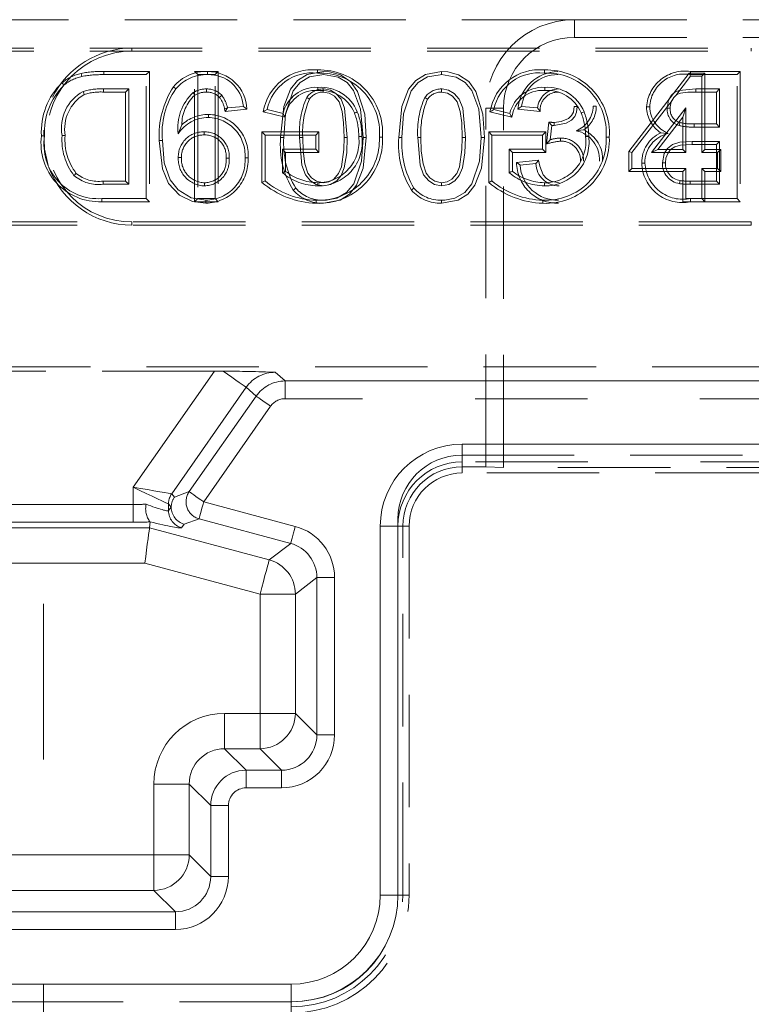
# Model space of a CAD drawing. Units: millimetres. Extents: x 0 to 507, y -3 to 297.
# Drawn here: x 232 to 240, y 254 to 265 of the extents above; entities that cross this region are included whole.
import ezdxf

# ---------------------------------------------------------------- set-up
doc = ezdxf.new("R2010")
doc.units = ezdxf.units.MM
for name, pattern in [('CENTERX2', [20.32, 12.7, -2.54, 2.54, -2.54]), ('HIDDEN', [1.905, 1.27, -0.635]), ('PHANTOM', [12.7, 6.35, -1.27, 1.27, -1.27, 1.27, -1.27])]:
    doc.linetypes.add(name, pattern=pattern)
doc.layers.add('FORMAT', color=7, linetype='Continuous')

msp = doc.modelspace()

# ---------------------------------------------------------------- linework, layer by layer
at = {"color": 7, "linetype": 'HIDDEN', "lineweight": 0}
for p, q in [((238.1028, 265.2646), (226.1028, 265.2646)), ((238.1028, 265.2646), (244.1028, 265.2646)), ((238.1028, 265.0646), (244.1028, 265.0646)), ((223.1028, 264.9439), (240.1028, 264.9439)), ((223.1028, 264.9087), (240.1028, 264.9087)), ((232.7855, 264.6792), (233.2996, 264.6792)), ((233.2643, 264.6439), (232.7856, 264.6439)), ((233.2996, 264.6792), (233.2643, 264.6439)), ((233.2643, 263.2439), (233.2643, 264.6439)), ((233.2996, 264.6792), (233.2996, 263.2087)), ((233.8106, 264.6792), (234.0786, 264.6792)), ((233.8106, 264.6792), (233.8459, 264.6439)), ((233.8106, 263.2087), (233.8106, 264.6792)), ((233.8459, 264.6439), (233.8459, 263.2439)), ((234.0433, 264.6439), (233.8459, 264.6439)), ((233.9585, 264.6792), (233.9587, 264.6439)), ((234.0786, 264.6792), (234.0433, 264.6439)), ((234.0433, 263.2439), (234.0433, 264.6439)), ((234.0786, 264.6792), (234.0786, 263.2087)), ((239.3998, 264.6612), (238.7178, 263.7765)), ((239.2492, 264.4081), (239.4171, 264.626)), ((239.3998, 264.6612), (239.4171, 264.626)), ((239.578, 264.6612), (239.3998, 264.6612)), ((239.417, 264.6792), (239.9765, 264.6792)), ((239.9412, 264.6439), (239.4171, 264.6439)), ((239.4171, 264.626), (239.5428, 264.626)), ((239.578, 264.6612), (239.5428, 264.626)), ((239.5428, 264.626), (239.5428, 263.7644)), ((239.578, 263.7997), (239.578, 264.6612)), ((239.9765, 264.6792), (239.9412, 264.6439)), ((239.9412, 263.2439), (239.9412, 264.6439)), ((239.9765, 264.6792), (239.9765, 263.2087)), ((233.573, 264.5077), (233.6, 264.4849)), ((232.7831, 264.4824), (233.0669, 264.4824)), ((233.0316, 264.4471), (232.7833, 264.4471)), ((233.0316, 264.4471), (233.0669, 264.4824)), ((233.0316, 263.4407), (233.0316, 264.4471)), ((233.0669, 264.4824), (233.0669, 263.4055)), ((233.8139, 264.4115), (233.794, 264.4409)), ((234.0925, 264.3867), (234.1185, 264.4106)), ((239.4771, 264.4824), (239.7438, 264.4824)), ((239.7085, 264.4471), (239.4772, 264.4471)), ((239.7085, 264.4471), (239.7438, 264.4824)), ((239.7085, 264.0869), (239.7085, 264.4471)), ((239.7438, 264.4824), (239.7438, 264.0516)), ((234.3628, 264.285), (234.1833, 264.267)), ((234.4031, 264.2535), (234.3628, 264.285)), ((237.6869, 264.267), (237.5074, 264.285)), ((238.753, 263.7644), (239.2068, 264.3532)), ((233.967, 264.1946), (233.9671, 264.1593)), ((234.1565, 264.2289), (234.1833, 264.267)), ((234.1565, 264.2289), (234.4031, 264.2535)), ((234.8342, 264.1616), (234.5861, 264.224)), ((234.6299, 264.2493), (234.8105, 264.2039)), ((237.1028, 260.2138), (237.1028, 264.2646)), ((237.3973, 264.1616), (237.1492, 264.224)), ((237.193, 264.2493), (237.3736, 264.2039)), ((237.3028, 260.2068), (237.3028, 264.2646)), ((237.4651, 264.2537), (237.7158, 264.2287)), ((239.3633, 264.2687), (238.9746, 263.7644)), ((239.328, 264.1652), (239.3633, 264.2687)), ((239.3633, 263.7644), (239.3633, 264.2687)), ((233.6664, 264.0771), (233.6269, 263.9748)), ((237.8163, 264.1084), (237.7879, 263.8606)), ((237.8288, 263.908), (237.8473, 264.0696)), ((237.8732, 264.1029), (237.8731, 264.0676)), ((239.0463, 263.7997), (239.328, 264.1652)), ((239.328, 264.1652), (239.328, 263.7997)), ((239.4553, 264.0869), (239.7085, 264.0869)), ((239.7085, 264.0869), (239.7438, 264.0516)), ((233.9175, 263.9625), (233.9174, 263.9978)), ((234.5716, 263.4264), (234.5716, 263.9971)), ((234.5716, 263.9971), (235.2165, 263.9971)), ((234.5716, 263.9971), (234.6069, 263.9619)), ((235.1812, 263.9619), (234.6069, 263.9619)), ((234.6069, 263.9619), (234.6069, 263.4439)), ((235.2165, 263.9971), (235.1812, 263.9619)), ((235.1812, 263.8003), (235.1812, 263.9619)), ((235.2165, 263.9971), (235.2165, 263.7651)), ((237.1347, 263.4264), (237.1347, 263.9971)), ((237.1347, 263.9971), (237.7796, 263.9971)), ((237.1347, 263.9971), (237.17, 263.9619)), ((237.7443, 263.9619), (237.17, 263.9619)), ((237.17, 263.9619), (237.17, 263.4439)), ((237.7796, 263.9971), (237.7443, 263.9619)), ((237.7443, 263.8003), (237.7443, 263.9619)), ((237.7796, 263.9971), (237.7796, 263.7651)), ((239.7438, 264.0516), (239.4552, 264.0516)), ((233.4121, 263.8992), (233.4474, 263.8993)), ((239.4353, 263.8901), (239.7438, 263.8901)), ((239.7085, 263.8548), (239.4355, 263.8548)), ((239.7085, 263.8548), (239.7438, 263.8901)), ((239.7085, 263.4407), (239.7085, 263.8548)), ((239.7438, 263.8901), (239.7438, 263.4055)), ((234.8396, 263.7651), (234.8043, 263.8003)), ((234.8043, 263.8003), (235.1812, 263.8003)), ((234.8043, 263.535), (234.8043, 263.8003)), ((234.8396, 263.7651), (234.8396, 263.5513)), ((235.2165, 263.7651), (234.8396, 263.7651)), ((235.2165, 263.7651), (235.1812, 263.8003)), ((237.4027, 263.7651), (237.3674, 263.8003)), ((237.3674, 263.535), (237.3674, 263.8003)), ((237.3674, 263.8003), (237.7443, 263.8003)), ((237.7796, 263.7651), (237.4027, 263.7651)), ((237.4027, 263.7651), (237.4027, 263.5513)), ((237.7796, 263.7651), (237.7443, 263.8003)), ((238.7178, 263.7765), (238.7178, 263.5497)), ((238.7178, 263.7765), (238.753, 263.7644)), ((238.753, 263.585), (238.753, 263.7644)), ((239.0463, 263.7997), (238.9746, 263.7644)), ((238.9746, 263.7644), (239.3633, 263.7644)), ((239.328, 263.7997), (239.0463, 263.7997)), ((239.328, 263.7997), (239.3633, 263.7644)), ((239.578, 263.7997), (239.5428, 263.7644)), ((239.5428, 263.7644), (239.7223, 263.7644)), ((239.7575, 263.7997), (239.578, 263.7997)), ((239.7575, 263.7997), (239.7223, 263.7644)), ((239.7223, 263.7644), (239.7223, 263.585)), ((239.7575, 263.5497), (239.7575, 263.7997)), ((233.6622, 263.7088), (233.6269, 263.7086)), ((234.166, 263.6994), (234.2012, 263.6994)), ((234.416, 263.7048), (234.3807, 263.705)), ((237.6966, 263.677), (237.4501, 263.6524)), ((237.4895, 263.6208), (237.6689, 263.6388)), ((238.7178, 263.5497), (238.753, 263.585)), ((238.7178, 263.5497), (239.328, 263.5497)), ((239.3633, 263.585), (238.753, 263.585)), ((239.328, 263.5497), (239.3633, 263.585)), ((239.328, 263.5497), (239.328, 263.2087)), ((239.3633, 263.2439), (239.3633, 263.585)), ((239.7223, 263.585), (239.5428, 263.585)), ((239.5428, 263.585), (239.5428, 263.2439)), ((239.578, 263.5497), (239.5428, 263.585)), ((239.578, 263.5497), (239.7575, 263.5497)), ((239.578, 263.2087), (239.578, 263.5497)), ((239.7575, 263.5497), (239.7223, 263.585)), ((233.0669, 263.4055), (232.7783, 263.4055)), ((232.7786, 263.4407), (233.0316, 263.4407)), ((233.0316, 263.4407), (233.0669, 263.4055)), ((233.9245, 263.4228), (233.9244, 263.3875)), ((239.7438, 263.4055), (239.4126, 263.4055)), ((239.4128, 263.4407), (239.7085, 263.4407)), ((239.7085, 263.4407), (239.7438, 263.4055)), ((233.2996, 263.2087), (232.7627, 263.2087)), ((232.7629, 263.2439), (233.2643, 263.2439)), ((233.2996, 263.2087), (233.2643, 263.2439)), ((233.8106, 263.2087), (233.8459, 263.2439)), ((234.0786, 263.2087), (233.8106, 263.2087)), ((233.8459, 263.2439), (234.0433, 263.2439)), ((233.9379, 263.1907), (233.9382, 263.226)), ((234.0786, 263.2087), (234.0433, 263.2439)), ((239.328, 263.2087), (239.4155, 263.2087)), ((239.4157, 263.2439), (239.3633, 263.2439)), ((239.9765, 263.2087), (239.4155, 263.2087)), ((239.4157, 263.2439), (239.9412, 263.2439)), ((239.578, 263.2087), (239.5428, 263.2439)), ((239.9765, 263.2087), (239.9412, 263.2439)), ((240.1028, 262.9792), (223.1028, 262.9792)), ((240.1028, 262.9439), (223.1028, 262.9439)), ((245.9679, 261.3439), (219.3028, 261.3439)), ((234.0352, 261.295), (230.3704, 261.295)), ((236.8296, 260.3439), (246.1028, 260.3439)), ((237.1028, 260.2138), (236.8355, 260.2138)), ((237.1028, 260.2138), (237.3028, 260.2068)), ((244.9028, 260.2068), (237.3028, 260.2068)), ((246.0028, 260.1439), (236.8355, 260.1439)), ((233.547, 259.7574), (233.5469, 259.7574)), ((236.1096, 259.6239), (236.1096, 255.3696)), ((233.3011, 259.5243), (233.3098, 259.5905)), ((233.3065, 259.5924), (233.3098, 259.5905)), ((236.1656, 255.3763), (236.1656, 259.5439)), ((236.2355, 259.5439), (236.2355, 255.3763)), ((234.9096, 254.1696), (229.4961, 254.1696))]:
    msp.add_line(p, q, dxfattribs=at)
at = {"color": 7, "linetype": 'PHANTOM', "lineweight": 0}
for p, q in [((238.1028, 265.0646), (238.1028, 265.2646)), ((233.1028, 264.9087), (233.1028, 264.9439)), ((240.1028, 264.9087), (240.1028, 264.9439)), ((234.1491, 264.2584), (234.1833, 264.267)), ((237.3028, 264.2646), (237.1028, 264.2646)), ((233.1028, 262.9792), (233.1028, 262.9439)), ((240.1028, 262.9792), (240.1028, 262.9439)), ((233.1165, 259.983), (234.0352, 261.295)), ((234.722, 261.2816), (234.8335, 261.183)), ((234.8335, 260.9832), (234.8335, 261.183)), ((234.8335, 261.183), (245.8768, 261.183)), ((234.8335, 260.9832), (234.8335, 261.183)), ((234.3943, 261.1114), (233.5521, 259.9086)), ((234.5062, 261.0125), (234.3943, 261.1114)), ((233.7501, 259.9328), (234.5062, 261.0125)), ((245.8701, 260.9832), (234.8335, 260.9832)), ((234.6698, 260.898), (233.9137, 259.8182)), ((236.8355, 260.2699), (236.8355, 260.4698)), ((236.8355, 260.4698), (245.8701, 260.4698)), ((236.8355, 260.2699), (236.8355, 260.4698)), ((245.8768, 260.2699), (236.8355, 260.2699)), ((236.8355, 260.2699), (236.8355, 260.1439)), ((236.8355, 260.2138), (236.8355, 260.1439)), ((233.1165, 259.7886), (233.1165, 259.983)), ((233.5525, 259.9083), (233.5831, 259.872)), ((233.5831, 259.872), (233.7501, 259.9328)), ((231.2891, 259.7886), (233.1165, 259.7886)), ((233.1165, 259.7886), (233.1165, 259.5888)), ((233.1165, 259.7886), (233.1165, 259.5888)), ((233.5469, 259.7574), (233.5163, 259.7938)), ((233.5163, 259.7938), (233.5163, 259.7181)), ((233.5163, 259.7181), (233.5469, 259.7574)), ((233.9137, 259.8182), (234.9485, 259.5409)), ((233.862, 259.6253), (233.695, 259.5645)), ((234.8968, 259.348), (233.862, 259.6253)), ((231.1045, 259.5243), (233.3011, 259.5243)), ((233.1165, 259.5888), (231.2891, 259.5888)), ((233.3011, 259.5243), (234.6541, 259.1618)), ((233.695, 259.5645), (233.6645, 259.5252)), ((235.9096, 255.3763), (235.9096, 259.5439)), ((236.1095, 259.5439), (235.9096, 259.5439)), ((236.1095, 259.5439), (235.9096, 259.5439)), ((236.1095, 259.5439), (236.1095, 255.3763)), ((236.1095, 259.5439), (236.2355, 259.5439)), ((236.1656, 259.5439), (236.2355, 259.5439)), ((234.6541, 259.1618), (234.8968, 259.348)), ((233.2485, 259.1249), (231.1571, 259.1249)), ((234.5507, 258.7759), (233.2485, 259.1249)), ((235.1929, 258.9622), (234.9501, 258.7759)), ((235.3926, 258.9622), (235.1929, 258.9622)), ((235.1929, 257.1857), (235.1929, 258.9622)), ((235.3926, 258.9622), (235.1929, 258.9622)), ((235.3926, 258.9622), (235.3926, 257.1857)), ((234.9501, 258.7759), (234.5507, 258.7759)), ((234.5507, 257.4284), (234.5507, 258.7759)), ((234.9501, 258.7759), (234.5507, 258.7759)), ((234.9501, 258.7759), (234.9501, 257.4284)), ((234.1496, 257.029), (234.1496, 257.4284)), ((234.1496, 257.4284), (234.5507, 257.4284)), ((234.1496, 257.029), (234.1496, 257.4284)), ((234.5507, 257.029), (234.5507, 257.4284)), ((234.9501, 257.4284), (234.5507, 257.4284)), ((234.5507, 257.029), (234.5507, 257.4284)), ((234.9501, 257.4284), (234.5507, 257.4284)), ((234.9501, 257.4284), (235.1929, 257.1857)), ((235.3926, 257.1857), (235.1929, 257.1857)), ((235.3926, 257.1857), (235.1929, 257.1857)), ((234.1496, 257.029), (234.3923, 256.7862)), ((234.5507, 257.029), (234.1496, 257.029)), ((234.7934, 256.7862), (234.5507, 257.029)), ((234.3923, 256.5865), (234.3923, 256.7862)), ((234.3923, 256.7862), (234.7934, 256.7862)), ((234.3923, 256.5865), (234.3923, 256.7862)), ((234.7934, 256.5865), (234.7934, 256.7862)), ((234.7934, 256.5865), (234.7934, 256.7862)), ((233.3507, 255.8284), (233.3507, 256.6295)), ((233.7501, 256.6295), (233.3507, 256.6295)), ((233.7501, 256.6295), (233.3507, 256.6295)), ((233.9929, 256.3868), (233.7501, 256.6295)), ((233.7501, 256.6295), (233.7501, 255.8284)), ((234.7934, 256.5865), (234.3923, 256.5865)), ((234.1926, 256.3868), (233.9929, 256.3868)), ((233.9929, 255.5857), (233.9929, 256.3868)), ((234.1926, 256.3868), (233.9929, 256.3868)), ((234.1926, 256.3868), (234.1926, 255.5857)), ((231.0549, 255.8284), (233.3507, 255.8284)), ((233.7501, 255.8284), (233.3507, 255.8284)), ((233.3507, 255.8284), (233.3507, 255.429)), ((233.3507, 255.8284), (233.3507, 255.429)), ((233.7501, 255.8284), (233.3507, 255.8284)), ((233.7501, 255.8284), (233.9929, 255.5857)), ((234.1926, 255.5857), (233.9929, 255.5857)), ((234.1926, 255.5857), (233.9929, 255.5857)), ((233.3507, 255.429), (231.0549, 255.429)), ((233.5934, 255.1862), (233.3507, 255.429)), ((236.1095, 255.3763), (235.9096, 255.3763)), ((236.1095, 255.3763), (235.9096, 255.3763)), ((236.2355, 255.3763), (236.1095, 255.3763)), ((236.1656, 255.3763), (236.2355, 255.3763)), ((230.8122, 255.1862), (233.5934, 255.1862)), ((233.5934, 254.9865), (233.5934, 255.1862)), ((233.5934, 254.9865), (233.5934, 255.1862)), ((233.5934, 254.9865), (230.8122, 254.9865)), ((229.5028, 254.3694), (234.9028, 254.3694)), ((234.9028, 254.1696), (234.9028, 254.3694)), ((234.9028, 254.1696), (234.9028, 254.3694)), ((234.9028, 254.0436), (234.9028, 254.1696))]:
    msp.add_line(p, q, dxfattribs=at)
at = {"color": 7, "linetype": 'HIDDEN', "lineweight": 0, "flags": 128}
for points in [[(232.53, 264.658), (232.5337, 264.6426), (232.5382, 264.6237)], [(232.7855, 264.6792), (232.7855, 264.6711), (232.7856, 264.6594), (232.7856, 264.6439)], [(235.2676, 264.6792), (235.0843, 264.6458), (234.9758, 264.5775), (234.8947, 264.4784), (234.8182, 264.2848), (234.7834, 263.9343)], [(234.8187, 263.9344), (234.8377, 264.2023), (234.9247, 264.4598), (235.0032, 264.5546), (235.1095, 264.6178), (235.2493, 264.6435), (235.2674, 264.6439)], [(235.2008, 264.6971), (235.2008, 264.689), (235.2008, 264.6774), (235.2009, 264.6619)], [(235.2674, 264.6439), (235.4336, 264.6135), (235.5336, 264.554), (235.6076, 264.4635), (235.687, 264.2548), (235.7161, 263.9344)], [(235.7514, 263.9344), (235.7345, 264.1966), (235.6524, 264.455), (235.5735, 264.5654), (235.4597, 264.6408), (235.3366, 264.6749), (235.2676, 264.6792)], [(236.603, 264.6792), (236.4197, 264.6458), (236.3112, 264.5775), (236.2301, 264.4784), (236.1536, 264.2848), (236.1188, 263.9343)], [(236.1541, 263.9344), (236.173, 264.2023), (236.26, 264.4598), (236.3386, 264.5546), (236.4449, 264.6178), (236.5847, 264.6435), (236.6028, 264.6439)], [(236.603, 264.6792), (236.603, 264.6711), (236.6029, 264.6594), (236.6028, 264.6439)], [(236.6028, 264.6439), (236.769, 264.6135), (236.869, 264.554), (236.943, 264.4635), (237.0223, 264.2548), (237.0515, 263.9344)], [(237.0868, 263.9344), (237.0698, 264.1966), (236.9877, 264.455), (236.9089, 264.5654), (236.7951, 264.6408), (236.6719, 264.6749), (236.603, 264.6792)], [(237.7638, 264.6971), (237.7639, 264.689), (237.7639, 264.6774), (237.764, 264.6619)], [(239.417, 264.6792), (239.417, 264.6711), (239.4171, 264.6594), (239.4171, 264.6439)], [(232.312, 264.5507), (232.3222, 264.5385), (232.3346, 264.5236)], [(232.5648, 264.4207), (232.5598, 264.4332), (232.5517, 264.4535)], [(232.7833, 264.4471), (232.7832, 264.4605), (232.7831, 264.4824)], [(233.947, 264.4471), (233.947, 264.448), (233.9469, 264.4824)], [(235.2045, 264.4651), (235.2045, 264.4809), (235.2045, 264.5003)], [(235.2653, 264.4471), (235.2654, 264.4557), (235.2654, 264.4691), (235.2654, 264.4824)], [(235.2653, 264.4471), (235.3321, 264.436), (235.3916, 264.4002), (235.4433, 264.3354), (235.4785, 264.2284), (235.4954, 264.101), (235.5014, 263.935)], [(235.5366, 263.935), (235.5066, 264.2639), (235.4659, 264.3665), (235.409, 264.4318), (235.3461, 264.4685), (235.2744, 264.4821), (235.2654, 264.4824)], [(236.6007, 264.4471), (236.6007, 264.4557), (236.6008, 264.4691), (236.6008, 264.4824)], [(236.6007, 264.4471), (236.6675, 264.436), (236.727, 264.4002), (236.7787, 264.3354), (236.8139, 264.2284), (236.8308, 264.101), (236.8367, 263.935)], [(236.872, 263.935), (236.842, 264.2639), (236.8013, 264.3665), (236.7444, 264.4318), (236.6815, 264.4685), (236.6098, 264.4821), (236.6008, 264.4824)], [(237.7676, 264.4651), (237.7676, 264.4809), (237.7676, 264.5003)], [(239.1515, 264.2636), (239.1677, 264.3559), (239.1991, 264.411), (239.2382, 264.4456), (239.2861, 264.4661), (239.4771, 264.4824)], [(239.4772, 264.4471), (239.3845, 264.4445), (239.3024, 264.4339), (239.26, 264.4176), (239.2255, 264.3874), (239.1986, 264.3379), (239.1874, 264.2803), (239.1868, 264.2637)], [(239.4772, 264.4471), (239.4772, 264.4597), (239.4771, 264.4824)], [(235.1082, 264.3662), (235.1011, 264.3712), (235.0902, 264.3788), (235.0792, 264.3865)], [(236.4436, 264.3662), (236.4365, 264.3712), (236.4256, 264.3788), (236.4146, 264.3865)], [(237.4651, 264.2537), (237.4841, 264.2678), (237.5074, 264.285)], [(238.3504, 264.288), (238.3423, 264.288), (238.3306, 264.288), (238.3151, 264.288)], [(234.1491, 264.2584), (234.1506, 264.2523), (234.1565, 264.2289)], [(234.5861, 264.224), (234.6058, 264.2354), (234.6299, 264.2493)], [(234.8342, 264.1616), (234.8235, 264.1806), (234.8105, 264.2039)], [(235.6169, 264.2106), (235.6244, 264.2137), (235.6352, 264.218), (235.6496, 264.2238)], [(237.1492, 264.224), (237.1689, 264.2354), (237.193, 264.2493)], [(237.3973, 264.1616), (237.3866, 264.1806), (237.3736, 264.2039)], [(237.7158, 264.2287), (237.708, 264.2391), (237.6974, 264.253), (237.6869, 264.267)], [(237.8731, 264.0676), (238.0098, 264.0955), (238.0699, 264.1307), (238.1067, 264.1713), (238.1284, 264.2216), (238.1356, 264.2821)], [(238.1003, 264.2821), (238.0916, 264.2212), (238.07, 264.1807), (238.0361, 264.15), (237.9524, 264.1128), (237.8732, 264.1029)], [(238.1003, 264.2821), (238.1107, 264.2821), (238.1232, 264.2821), (238.1356, 264.2821)], [(238.1799, 264.2106), (238.1875, 264.2137), (238.1983, 264.218), (238.2127, 264.2238)], [(238.9188, 264.2809), (238.9269, 264.281), (238.9385, 264.281), (238.9541, 264.281)], [(239.1868, 264.2637), (239.1742, 264.2637), (239.1515, 264.2636)], [(237.8163, 264.1084), (237.8214, 264.102), (237.8343, 264.0858), (237.8408, 264.0777), (237.8473, 264.0696)], [(239.2979, 264.1017), (239.293, 264.0866), (239.287, 264.0682)], [(239.4553, 264.0869), (239.4553, 264.071), (239.4552, 264.0516)], [(232.0803, 263.9514), (232.0884, 263.9514), (232.1001, 263.9515), (232.1156, 263.9515)], [(232.1055, 264.0173), (232.113, 263.8016), (232.1579, 263.6166)], [(232.3483, 263.9546), (232.3324, 263.9546), (232.313, 263.9546)], [(238.2099, 264.0187), (238.175, 264.0154), (238.1241, 264.0104)], [(239.0809, 263.9863), (239.1157, 263.9836), (239.1641, 263.9798)], [(233.4121, 263.8992), (233.4476, 263.5808), (233.5173, 263.4143), (233.6423, 263.2816), (233.7873, 263.2111), (233.9379, 263.1907)], [(233.9382, 263.226), (233.7717, 263.2532), (233.6254, 263.3407), (233.5341, 263.4555), (233.4689, 263.6466), (233.4474, 263.8993)], [(234.7834, 263.9343), (234.7915, 263.9343), (234.8032, 263.9343), (234.8187, 263.9344)], [(234.9982, 263.935), (235.0245, 263.6199), (235.0629, 263.5121), (235.1214, 263.4426), (235.1856, 263.4027), (235.2674, 263.3875)], [(235.0334, 263.9349), (235.0233, 263.9349), (235.0107, 263.9349), (234.9982, 263.935)], [(235.2674, 263.4228), (235.1905, 263.439), (235.1339, 263.479), (235.0919, 263.5326), (235.0571, 263.6357), (235.038, 263.7839), (235.0334, 263.9349)], [(235.2672, 263.1907), (235.4547, 263.2259), (235.5623, 263.2949), (235.6422, 263.3943), (235.7175, 263.5883), (235.7514, 263.9344)], [(235.2674, 263.3875), (235.3479, 263.4025), (235.4167, 263.4455), (235.4672, 263.5049), (235.5027, 263.5904), (235.5302, 263.7597), (235.5366, 263.935)], [(235.5014, 263.935), (235.4976, 263.7974), (235.4698, 263.6036), (235.4392, 263.5266), (235.3838, 263.4638), (235.3296, 263.4332), (235.2674, 263.4228)], [(235.7161, 263.9344), (235.6969, 263.6665), (235.6099, 263.4092), (235.5288, 263.3125), (235.4185, 263.2496), (235.3025, 263.2271), (235.2674, 263.226)], [(235.5014, 263.935), (235.5098, 263.935), (235.5218, 263.935), (235.5366, 263.935)], [(235.6665, 263.9441), (235.6746, 263.9442), (235.6862, 263.9443), (235.7018, 263.9445)], [(235.7514, 263.9344), (235.7433, 263.9344), (235.7316, 263.9344), (235.7161, 263.9344)], [(235.9345, 263.9372), (235.9264, 263.9372), (235.9147, 263.9372), (235.8992, 263.9372)], [(236.1188, 263.9343), (236.1269, 263.9343), (236.1385, 263.9343), (236.1541, 263.9344)], [(236.3688, 263.9349), (236.3587, 263.9349), (236.3461, 263.9349), (236.3336, 263.935)], [(236.3336, 263.935), (236.3599, 263.6199), (236.3983, 263.5121), (236.4568, 263.4426), (236.521, 263.4027), (236.6028, 263.3875)], [(236.6028, 263.4228), (236.5259, 263.439), (236.4693, 263.479), (236.4272, 263.5326), (236.3925, 263.6357), (236.3734, 263.7839), (236.3688, 263.9349)], [(236.6026, 263.1907), (236.7901, 263.2259), (236.8977, 263.2949), (236.9775, 263.3943), (237.0529, 263.5883), (237.0868, 263.9344)], [(236.6028, 263.3875), (236.6833, 263.4025), (236.7521, 263.4455), (236.8026, 263.5049), (236.8381, 263.5904), (236.8656, 263.7597), (236.872, 263.935)], [(236.8367, 263.935), (236.833, 263.7974), (236.8051, 263.6036), (236.7746, 263.5266), (236.7192, 263.4638), (236.665, 263.4332), (236.6028, 263.4228)], [(237.0515, 263.9344), (237.0323, 263.6665), (236.9453, 263.4092), (236.8642, 263.3125), (236.7539, 263.2496), (236.6379, 263.2271), (236.6028, 263.226)], [(236.8367, 263.935), (236.8452, 263.935), (236.8572, 263.935), (236.872, 263.935)], [(237.0868, 263.9344), (237.0787, 263.9344), (237.067, 263.9344), (237.0515, 263.9344)], [(237.7879, 263.8606), (237.8063, 263.882), (237.8288, 263.908)], [(237.945, 263.8918), (237.9449, 263.9077), (237.9449, 263.9271)], [(238.2296, 263.9441), (238.2377, 263.9442), (238.2493, 263.9443), (238.2648, 263.9445)], [(238.4975, 263.9372), (238.4894, 263.9372), (238.4778, 263.9372), (238.4623, 263.9372)], [(239.0977, 263.6478), (239.1175, 263.7516), (239.1554, 263.8112), (239.2118, 263.8543), (239.2955, 263.8803), (239.4353, 263.8901)], [(239.4355, 263.8548), (239.302, 263.8456), (239.2368, 263.8271), (239.191, 263.7973), (239.1578, 263.7538), (239.1377, 263.6988), (239.1329, 263.6478)], [(239.4355, 263.8548), (239.4355, 263.8636), (239.4354, 263.8768), (239.4353, 263.8901)], [(237.4501, 263.6524), (237.4678, 263.6382), (237.4895, 263.6208)], [(237.6966, 263.677), (237.6893, 263.667), (237.6791, 263.6529), (237.6689, 263.6388)], [(237.9315, 263.4228), (237.8383, 263.4389), (237.7889, 263.4687), (237.752, 263.5129), (237.7122, 263.6096), (237.6966, 263.677)], [(238.8649, 263.6448), (238.8731, 263.6449), (238.8847, 263.6449), (238.9002, 263.645)], [(239.1329, 263.6478), (239.1171, 263.6478), (239.0977, 263.6478)], [(232.4732, 263.5288), (232.4654, 263.5214), (232.4565, 263.5129), (232.4477, 263.5045)], [(234.8396, 263.5513), (234.8237, 263.544), (234.8043, 263.535)], [(237.4027, 263.5513), (237.3868, 263.544), (237.3674, 263.535)], [(232.7786, 263.4407), (232.7785, 263.43), (232.7784, 263.4177), (232.7783, 263.4055)], [(234.5716, 263.4264), (234.5875, 263.4343), (234.6069, 263.4439)], [(235.202, 263.4228), (235.202, 263.4147), (235.202, 263.403), (235.202, 263.3875)], [(236.6028, 263.4228), (236.6028, 263.4069), (236.6028, 263.3875)], [(237.1347, 263.4264), (237.1506, 263.4343), (237.17, 263.4439)], [(237.765, 263.4228), (237.765, 263.4147), (237.7651, 263.403), (237.7651, 263.3875)], [(239.299, 263.4469), (239.2963, 263.4313), (239.2928, 263.4122)], [(239.4128, 263.4407), (239.4127, 263.4249), (239.4126, 263.4055)], [(234.9269, 263.339), (234.9394, 263.3489), (234.9547, 263.3609)], [(236.2623, 263.339), (236.2748, 263.3489), (236.2901, 263.3609)], [(232.7627, 263.2087), (232.7627, 263.2168), (232.7628, 263.2284), (232.7629, 263.2439)], [(235.1853, 263.1907), (235.1853, 263.1988), (235.1854, 263.2105), (235.1855, 263.226)], [(236.6026, 263.1907), (236.6026, 263.1988), (236.6027, 263.2105), (236.6028, 263.226)], [(237.7484, 263.1907), (237.7484, 263.1988), (237.7485, 263.2105), (237.7485, 263.226)], [(239.4155, 263.2087), (239.4156, 263.2168), (239.4156, 263.2284), (239.4157, 263.2439)], [(233.3011, 259.5243), (233.2996, 259.5132), (233.2963, 259.4881), (233.2913, 259.45), (233.2847, 259.4002), (233.2769, 259.3405), (233.268, 259.2731), (233.2584, 259.2003), (233.2485, 259.1249)]]:
    msp.add_lwpolyline(points, dxfattribs=at)
at = {"color": 7, "linetype": 'PHANTOM', "lineweight": 0, "flags": 128}
for points in [[(234.1324, 261.2948), (234.1842, 261.2585), (234.2328, 261.2245), (234.2769, 261.1936), (234.3153, 261.1667), (234.347, 261.1445), (234.3711, 261.1276), (234.387, 261.1165), (234.3943, 261.1114)], [(234.1324, 261.2948), (234.1842, 261.2585), (234.2328, 261.2245), (234.2769, 261.1936), (234.3153, 261.1667), (234.347, 261.1445), (234.3711, 261.1276), (234.387, 261.1165), (234.3943, 261.1114)], [(234.6698, 260.898), (234.6389, 260.9196), (234.6091, 260.9405), (234.5815, 260.9598), (234.557, 260.9769), (234.5366, 260.9912), (234.521, 261.0021), (234.5107, 261.0093), (234.5062, 261.0125)], [(234.6698, 260.898), (234.6389, 260.9196), (234.6091, 260.9405), (234.5815, 260.9598), (234.557, 260.9769), (234.5366, 260.9912), (234.521, 261.0021), (234.5107, 261.0093), (234.5062, 261.0125)], [(233.516, 259.7941), (233.5048, 259.7993), (233.4798, 259.8112), (233.4416, 259.8292), (233.3919, 259.8528), (233.3322, 259.881), (233.2647, 259.9129), (233.192, 259.9473), (233.1165, 259.983)], [(233.1165, 259.983), (233.1988, 259.9689), (233.2781, 259.9554), (233.3517, 259.9429), (233.4167, 259.9317), (233.471, 259.9225), (233.5126, 259.9154), (233.54, 259.9107), (233.5521, 259.9086)], [(233.1165, 259.983), (233.1988, 259.9689), (233.2781, 259.9554), (233.3517, 259.9429), (233.4167, 259.9317), (233.471, 259.9225), (233.5126, 259.9154), (233.54, 259.9107), (233.5521, 259.9086)], [(233.516, 259.7941), (233.5048, 259.7993), (233.4798, 259.8112), (233.4416, 259.8292), (233.3919, 259.8528), (233.3322, 259.881), (233.2647, 259.9129), (233.192, 259.9473), (233.1165, 259.983)], [(233.7501, 259.9328), (233.7547, 259.9296), (233.7649, 259.9224), (233.7806, 259.9114), (233.801, 259.8972), (233.8254, 259.88), (233.853, 259.8607), (233.8828, 259.8398), (233.9137, 259.8182)], [(233.7501, 259.9328), (233.7547, 259.9296), (233.7649, 259.9224), (233.7806, 259.9114), (233.801, 259.8972), (233.8254, 259.88), (233.853, 259.8607), (233.8828, 259.8398), (233.9137, 259.8182)], [(233.9137, 259.8182), (233.904, 259.7818), (233.8945, 259.7466), (233.8858, 259.714), (233.8781, 259.6852), (233.8716, 259.6612), (233.8667, 259.6428), (233.8635, 259.6306), (233.862, 259.6253)], [(233.9137, 259.8182), (233.904, 259.7818), (233.8945, 259.7466), (233.8858, 259.714), (233.8781, 259.6852), (233.8716, 259.6612), (233.8667, 259.6428), (233.8635, 259.6306), (233.862, 259.6253)], [(234.9485, 259.5409), (234.9387, 259.5045), (234.9293, 259.4693), (234.9206, 259.4368), (234.9128, 259.408), (234.9064, 259.3839), (234.9015, 259.3655), (234.8982, 259.3534), (234.8968, 259.348)], [(234.9485, 259.5409), (234.9387, 259.5045), (234.9293, 259.4693), (234.9206, 259.4368), (234.9128, 259.408), (234.9064, 259.3839), (234.9015, 259.3655), (234.8982, 259.3534), (234.8968, 259.348)], [(234.6541, 259.1618), (234.6512, 259.151), (234.6447, 259.1268), (234.6348, 259.09), (234.6219, 259.0419), (234.6065, 258.9842), (234.589, 258.9191), (234.5702, 258.8488), (234.5507, 258.7759)], [(234.6541, 259.1618), (234.6512, 259.151), (234.6447, 259.1268), (234.6348, 259.09), (234.6219, 259.0419), (234.6065, 258.9842), (234.589, 258.9191), (234.5702, 258.8488), (234.5507, 258.7759)]]:
    msp.add_lwpolyline(points, dxfattribs=at)
at = {"color": 7, "linetype": 'HIDDEN', "lineweight": 0}
for centre, radius, start, end in [((238.1028, 264.2646), 1, 90, 180), ((238.1028, 264.2646), 0.8, 90, 180), ((233.1028, 263.9439), 0.9647, 90, 270), ((233.1028, 263.9439), 1, 90, 153.63471), ((232.6337, 264.1725), 0.4965, 102.05954, 130.37914), ((232.6366, 264.1665), 0.4677, 102.14582, 130.22398), ((232.7506, 263.5473), 1.1325, 88.23498, 101.2369), ((232.7623, 263.4041), 1.24, 88.92359, 100.41011), ((233.9427, 264.1958), 0.4836, 88.12527, 139.85217), ((233.9466, 264.187), 0.4571, 88.49059, 139.32633), ((233.9596, 264.2353), 0.4439, 2.35169, 90.14763), ((233.9736, 264.2538), 0.3904, 4.57249, 92.20001), ((235.1471, 264.1311), 0.5686, 84.58488, 170.59496), ((235.1435, 264.1399), 0.5251, 83.72711, 167.9688), ((235.2225, 263.984), 0.7135, 356.24126, 91.74606), ((235.2286, 263.9898), 0.6726, 355.51161, 92.36582), ((237.7102, 264.1311), 0.5686, 84.58479, 170.59505), ((237.7066, 264.1399), 0.5251, 83.72697, 167.96887), ((237.9269, 264.216), 0.4633, 91.21033, 175.32279), ((237.9098, 264.239), 0.405, 88.996, 173.4869), ((237.7856, 263.984), 0.7135, 356.24126, 91.74606), ((237.7917, 263.9898), 0.6726, 355.51149, 92.36582), ((239.3524, 264.2492), 0.4348, 81.45971, 175.81163), ((239.3437, 264.2607), 0.3902, 79.16507, 177.01129), ((232.8465, 263.9996), 0.7676, 134.12338, 183.60182), ((232.8467, 263.9996), 0.7327, 134.33978, 183.76218), ((234.4069, 263.9617), 0.9967, 146.78716, 183.59734), ((232.7792, 264.0381), 0.4736, 118.70855, 190.16248), ((232.7987, 264.0288), 0.4564, 120.81994, 189.35325), ((232.7507, 263.8003), 0.6829, 87.28621, 106.94665), ((232.7499, 263.8059), 0.6421, 87.01651, 106.75132), ((234.3288, 263.9824), 0.8853, 145.41173, 185.38228), ((234.1597, 264.0467), 0.5377, 132.85477, 187.68907), ((234.1187, 264.0774), 0.4523, 132.3694, 180.03181), ((233.9451, 264.1868), 0.2956, 89.65357, 120.73205), ((233.9449, 264.1883), 0.2588, 89.52914, 120.40515), ((233.951, 264.2513), 0.2311, 43.56915, 91.03174), ((233.9512, 264.2518), 0.1953, 43.68586, 91.23626), ((233.815, 264.1873), 0.3768, 12.21783, 36.34968), ((235.1847, 264.1166), 0.3842, 87.03804, 166.87131), ((235.1785, 264.1191), 0.3469, 85.69408, 172.97365), ((235.2635, 264.2575), 0.2249, 89.50272, 144.99991), ((235.263, 264.2586), 0.1885, 89.27865, 145.18611), ((235.2379, 264.0576), 0.444, 21.9883, 94.30651), ((235.2357, 264.0542), 0.412, 22.30913, 94.34174), ((236.5989, 264.2574), 0.2249, 89.50279, 144.99946), ((236.5984, 264.2586), 0.1885, 89.27864, 145.18568), ((237.7477, 264.1166), 0.3842, 87.03798, 166.87126), ((237.7415, 264.1191), 0.3469, 85.69431, 172.97343), ((237.9246, 264.2435), 0.2389, 90.52042, 174.35202), ((237.9212, 264.2413), 0.2058, 89.55195, 183.51889), ((237.8009, 264.0576), 0.444, 21.9884, 94.3064), ((237.7988, 264.0542), 0.412, 22.30894, 94.34193), ((233.8677, 264.2109), 0.2854, 9.59002, 38.03849), ((235.9255, 264.0015), 0.9297, 155.54, 184.10704), ((236.0007, 263.9894), 0.9688, 157.10755, 183.2245), ((237.2609, 264.0015), 0.9297, 155.54055, 184.10667), ((237.3361, 263.9894), 0.9688, 157.1075, 183.22493), ((238.0099, 264.2935), 0.3053, 291.97336, 358.98022), ((238.0229, 264.2875), 0.3275, 304.81476, 0.08334), ((233.9636, 263.7599), 0.4347, 89.55636, 133.14127), ((233.9606, 263.738), 0.4567, 355.83878, 89.19402), ((234.9666, 263.9517), 0.7, 359.38276, 21.71235), ((234.9497, 263.9486), 0.752, 359.68784, 21.46822), ((237.5297, 263.9517), 0.7, 359.38279, 21.71262), ((237.5128, 263.9486), 0.752, 359.68794, 21.46782), ((239.2786, 264.287), 0.3599, 180.96731, 236.68109), ((239.2935, 264.2939), 0.3396, 182.16834, 247.61503), ((239.3404, 264.2498), 0.1894, 175.82127, 253.62035), ((239.339, 264.249), 0.1529, 174.45678, 254.41385), ((233.9643, 263.7586), 0.4007, 89.60123, 147.35456), ((233.9549, 263.7328), 0.4267, 356.26568, 88.36971), ((237.9444, 265.1299), 1.0295, 262.85034, 266.03245), ((237.8889, 264.446), 0.3787, 263.69134, 267.60696), ((239.4321, 264.6801), 0.6289, 256.65833, 272.10963), ((239.4365, 264.731), 0.6444, 257.57482, 271.66899), ((232.7353, 263.8683), 0.6602, 172.77126, 272.37372), ((232.7213, 263.8557), 0.6132, 171.01155, 273.89209), ((232.9735, 263.9069), 0.6621, 175.87058, 217.42967), ((232.9531, 263.9008), 0.6072, 174.91403, 217.7783), ((233.9094, 263.7153), 0.2826, 88.3685, 181.3541), ((233.9112, 263.7135), 0.2491, 88.55648, 181.08754), ((233.9273, 263.723), 0.2749, 355.06819, 92.06198), ((233.9303, 263.7257), 0.2372, 353.63227, 93.09832), ((238.0551, 263.6853), 0.3324, 356.53487, 78.0197), ((238.0585, 263.6873), 0.3643, 356.50449, 65.45286), ((239.2313, 263.6521), 0.3665, 114.2355, 181.13853), ((239.2392, 263.6493), 0.339, 102.78949, 180.72664), ((235.7325, 263.8482), 0.953, 174.81638, 212.29406), ((235.8228, 263.8696), 1.0062, 176.31078, 210.37322), ((235.2194, 263.9056), 0.7158, 267.26784, 2.52664), ((235.2177, 263.9073), 0.6821, 267.2866, 2.5104), ((235.2122, 263.881), 0.4936, 268.81161, 7.38625), ((235.2049, 263.8878), 0.4651, 269.64153, 6.9536), ((237.0679, 263.8482), 0.953, 174.81658, 212.29399), ((237.1582, 263.8696), 1.0062, 176.31053, 210.37333), ((237.7825, 263.9056), 0.7158, 267.2679, 2.52657), ((237.7808, 263.9073), 0.6821, 267.28665, 2.5104), ((237.7679, 263.8878), 0.4651, 269.64153, 6.9536), ((237.7753, 263.881), 0.4936, 268.81156, 7.38639), ((238.021, 263.0973), 0.7982, 95.4663, 106.98248), ((237.9574, 263.4882), 0.4391, 91.62802, 107.02715), ((237.9538, 263.6736), 0.2537, 358.41408, 92.01596), ((237.9541, 263.6738), 0.2182, 358.06836, 92.39239), ((233.9285, 263.6897), 0.3022, 176.41312, 269.22569), ((233.9281, 263.6894), 0.2666, 175.83095, 269.23616), ((233.9172, 263.6727), 0.2852, 271.44509, 5.37112), ((233.9237, 263.6672), 0.2444, 270.18961, 7.57567), ((233.9254, 263.6817), 0.4911, 271.458, 2.70282), ((233.9354, 263.6724), 0.4465, 270.35116, 4.17991), ((237.9147, 263.6552), 0.4646, 180.35222, 271.27258), ((237.9132, 263.6506), 0.4248, 184.01962, 271.58738), ((237.9271, 263.6457), 0.2582, 181.534, 270.96765), ((239.3211, 263.655), 0.4562, 181.27429, 281.94983), ((239.3313, 263.6673), 0.4317, 182.96697, 281.26579), ((239.3263, 263.6385), 0.2288, 177.68665, 261.60177), ((239.3257, 263.6381), 0.193, 177.10631, 262.06949), ((233.1028, 263.9439), 1, 200.38874, 270), ((232.729, 263.8423), 0.4047, 230.78189, 277.03053), ((235.2102, 264.0195), 0.6321, 230.04335, 269.25246), ((235.2145, 264.0332), 0.6105, 232.11621, 268.82407), ((237.7733, 264.0195), 0.6321, 230.04322, 269.25259), ((237.7776, 264.0332), 0.6105, 232.11595, 268.82425), ((232.7244, 263.8272), 0.4251, 229.38243, 277.28158), ((235.2192, 264.1956), 1.0054, 229.90678, 268.0695), ((235.2005, 264.143), 0.9171, 229.66447, 269.05919), ((237.7822, 264.1956), 1.0054, 229.90678, 268.0695), ((237.7636, 264.143), 0.9171, 229.66444, 269.05922), ((239.4033, 264.3081), 0.9027, 262.97379, 270.59234), ((239.3944, 264.1499), 0.7094, 262.27517, 271.48601), ((235.2517, 263.6196), 0.4292, 220.8233, 272.06734), ((235.2517, 263.6195), 0.3939, 221.04946, 272.2808), ((236.5871, 263.6196), 0.4291, 220.82311, 272.06743), ((236.5871, 263.6195), 0.3939, 221.04934, 272.28093), ((233.961, 240.4641), 20.8314, 87.90641, 89.52859), ((236.8296, 259.6239), 0.72, 90, 180), ((236.8355, 259.5439), 0.6698, 90, 180), ((236.8355, 259.5439), 0.6, 90, 180), ((233.5089, 259.7409), 0.251, 168.53509, 216.26662), ((234.9028, 255.3763), 1.2629, 270, 0), ((234.9028, 255.3763), 1.3327, 270, 0), ((234.9096, 255.3696), 1.2, 270, 0)]:
    msp.add_arc(centre, radius, start, end, dxfattribs=at)
at = {"color": 7, "linetype": 'PHANTOM', "lineweight": 0}
for centre, radius, start, end in [((234.8338, 260.783), 0.4, 90.03952, 144.9911), ((236.8355, 259.5439), 0.9258, 90, 180), ((236.8355, 259.5439), 0.9258, 90, 180), ((236.8355, 259.5439), 0.726, 90, 180), ((236.8355, 259.5439), 0.726, 90, 180), ((233.7162, 259.7939), 0.2003, 145.04963, 179.94996), ((233.7163, 259.7935), 0.2, 144.95207, 179.90929), ((233.9149, 259.8186), 0.2004, 145.29202, 254.70767), ((233.7165, 259.7185), 0.2002, 180.11518, 254.94188), ((234.5495, 258.775), 0.4007, 0.13331, 74.86678), ((234.5494, 257.4297), 0.4007, 270.18377, 359.81612), ((234.3929, 256.3862), 0.4, 90.07858, 179.92142), ((233.3494, 255.8297), 0.4007, 270.18335, 359.81676), ((234.9028, 255.3763), 1.2067, 270, 0), ((234.9028, 255.3763), 1.0069, 270, 0), ((234.9028, 255.3763), 1.2067, 270, 0), ((234.9028, 255.3763), 1.0069, 270, 0)]:
    msp.add_arc(centre, radius, start, end, dxfattribs=at)
at = {"color": 7, "linetype": 'HIDDEN', "lineweight": 0}
for centre, major_axis, ratio, start_param, end_param in [((234.0254, 261.2811), (0.4884, 0.0003), 0.0285939, 1.3499428, 1.5507529), ((233.7467, 259.7574), (0.0517, 0.1934), 0.9975322, 1.2218211, 1.8312331), ((233.7467, 259.7574), (-0.1178, 0.1617), 0.9974122, 0.9425687, 2.2491099)]:
    msp.add_ellipse(centre, major_axis=major_axis, ratio=ratio, start_param=start_param, end_param=end_param, dxfattribs=at)
at = {"color": 7, "linetype": 'PHANTOM', "lineweight": 0}
for centre, major_axis, ratio, start_param, end_param in [((234.7231, 260.8808), (0.301, -0.2659), 0.9958494, 2.2950993, 3.254186), ((234.8338, 260.783), (0.1501, -0.1326), 0.998612, 2.2950993, 3.254186), ((234.8338, 260.783), (0.1501, -0.1326), 0.998612, 2.2950993, 3.254186), ((232.9529, 259.0501), (0.5994, 0.8585), 0.0300045, 6.2751496, 6.2926029), ((233.1165, 259.82), (0.4, 0), 0.0786117, 4.712389, 5.0871426), ((233.1165, 259.8799), (0.3998, -0.1616), 0.0700103, 5.1154351, 6.2765712), ((233.1165, 258.9355), (0.3994, 0.8586), 0.0244543, 6.2655775, 6.2830308), ((233.1165, 259.6203), (0.6, 0), 0.0524078, 4.712389, 5.0403444), ((233.0648, 259.687), (0.5999, -0.1612), 0.0506127, 5.1406345, 6.2618769), ((234.7918, 258.9609), (-0.477, -0.3661), 0.9978252, 2.4881454, 3.79504), ((234.7918, 258.9609), (-0.477, -0.3661), 0.9978252, 2.4881454, 3.79504), ((234.7918, 258.9609), (0.3187, 0.2446), 0.9956623, 5.629738, 6.9366326), ((234.1518, 256.6273), (0.5672, -0.5672), 0.9972647, 2.357564, 3.9256213), ((234.1518, 256.6273), (0.5672, -0.5672), 0.9972647, 2.357564, 3.9256213), ((234.7918, 257.1873), (-0.4254, 0.4254), 0.9972647, 2.357564, 3.9256213), ((234.7918, 257.1873), (0.2844, -0.2844), 0.994548, 5.4991567, 7.0672139), ((234.7918, 257.1873), (-0.4254, 0.4254), 0.9972647, 2.357564, 3.9256213), ((234.1518, 256.6273), (0.2852, -0.2852), 0.9918461, 2.357564, 3.9256213), ((234.3929, 256.3862), (0.1418, -0.1418), 0.9972647, 2.357564, 3.9256213), ((234.3929, 256.3862), (0.1418, -0.1418), 0.9972647, 2.357564, 3.9256213), ((233.5918, 255.5873), (-0.4254, 0.4254), 0.9972647, 2.357564, 3.9256213), ((233.5918, 255.5873), (0.2844, -0.2844), 0.994548, 5.4991567, 7.0672139), ((233.5918, 255.5873), (-0.4254, 0.4254), 0.9972647, 2.357564, 3.9256213)]:
    msp.add_ellipse(centre, major_axis=major_axis, ratio=ratio, start_param=start_param, end_param=end_param, dxfattribs=at)
at = {"layer": 'FORMAT', "linetype": 'CENTERX2', "lineweight": 0}
msp.add_line((232.1028, 201.0289), (232.1028, 258.6649), dxfattribs=at)

doc.saveas('drawing.dxf')
